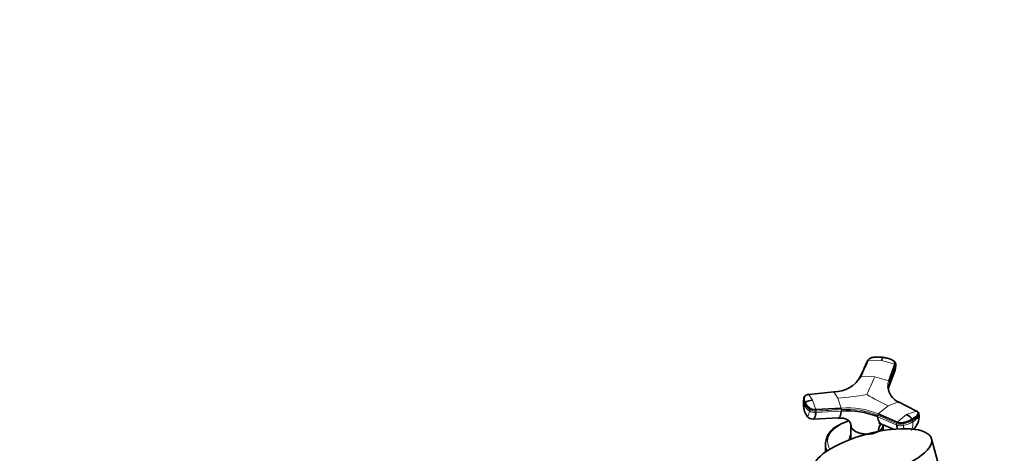
# Model space of a CAD drawing. Units: millimetres. Extents: x 0 to 2403, y 0 to 2737.
# Drawn here: x 1856 to 2403, y 913 to 1154 of the extents above; entities that cross this region are included whole.
import ezdxf
from ezdxf import colors
from ezdxf.entities.mleader import LeaderData, LeaderLine
from ezdxf.math import Vec2, Vec3

# ---------------------------------------------------------------- set-up
doc = ezdxf.new("R2010")
doc.units = ezdxf.units.MM
doc.layers.add('DV6_Défaut', color=7, linetype='Continuous')
doc.layers.add('Défaut', color=7, linetype='Continuous')

# ---------------------------------------------------------------- blocks, each defined once
blk = doc.blocks.new('_DOT')
at = {"color": 0}
blk.add_line((0, 0), (-1, 0), dxfattribs=at)
at = {"color": 0, "const_width": 0.333}
blk.add_lwpolyline([(-0.1665, 0, 1), (0.1665, 0, 1)], format="xyb", close=True, dxfattribs=at)
blk = doc.blocks.new('SE5')
at = {"layer": 'DV6_Défaut', "color": 7, "linetype": 'Continuous', "lineweight": 18}
for p, q in [((2327.15, 965.04), (2334.47, 964.91)), ((2334.47, 964.91), (2341.85, 962.76)), ((2342.33, 962.17), (2339, 953.02)), ((2339.02, 952.26), (2342.35, 961.41)), ((2342.33, 962.17), (2342.35, 961.41)), ((2330.74, 955.82), (2323.01, 956.01)), ((2330.74, 955.82), (2338.52, 953.61)), ((2339.02, 952.26), (2339, 953.02)), ((2296.25, 942.84), (2294.17, 946)), ((2310.21, 943.97), (2308.02, 947.35)), ((2291.76, 940.84), (2291.67, 940.02)), ((2298.11, 937.51), (2296.25, 942.84)), ((2312.17, 938.39), (2310.21, 943.97)), ((2338.25, 939.63), (2344.01, 941.78)), ((2294.61, 937.59), (2294.52, 936.76)), ((2298.09, 935.85), (2312.15, 936.75)), ((2298.09, 935.85), (2298.18, 936.68)), ((2312.24, 937.57), (2312.15, 936.75)), ((2332.65, 935.23), (2338.25, 939.63)), ((2353.93, 936.75), (2348.46, 934.77)), ((2332.42, 933.61), (2332.36, 934.46)), ((2332.42, 933.61), (2342.93, 928.92)), ((2342.87, 929.77), (2342.93, 928.92)), ((2348.46, 934.77), (2343.16, 930.54)), ((2346.55, 929.55), (2346.61, 928.7)), ((2351.76, 931.56), (2351.82, 930.71)), ((2355.13, 933.62), (2355.06, 934.47))]:
    blk.add_line(p, q, dxfattribs=at)
at = {"layer": 'DV6_Défaut', "color": 7, "linetype": 'Continuous', "lineweight": 35}
for p, q in [((2338.52, 953.61), (2341.85, 962.76)), ((2342.45, 961.99), (2342.42, 962.91)), ((2338.66, 950.22), (2342.01, 959.5)), ((2341.99, 959.45), (2342.3, 961.19)), ((2291.3, 943.43), (2291.21, 942.5)), ((2353.93, 936.75), (2344.01, 941.78)), ((2298.11, 937.51), (2312.17, 938.39)), ((2332.65, 935.23), (2343.16, 930.54)), ((2355.34, 934.35), (2355.27, 935.26)), ((2296.61, 932.24), (2310.58, 932.88)), ((2310.44, 928.79), (2310.07, 928.55)), ((2310.81, 928.97), (2310.44, 928.79)), ((2317.4, 929.02), (2317.45, 921.06)), ((2317.66, 928.53), (2317.54, 928.43)), ((2317.7, 927.75), (2317.71, 927.7)), ((2332.76, 925.38), (2332.76, 925.42)), ((2334.97, 929.2), (2341.12, 926.58)), ((2335.37, 925.87), (2335.39, 929.02)), ((2303.4, 918.71), (2303.4, 917.53)), ((2366.67, 905.03), (2362.32, 921.36)), ((2303.4, 917.12), (2303.4, 913.93))]:
    blk.add_line(p, q, dxfattribs=at)
at = {"layer": 'DV6_Défaut', "color": 7, "linetype": 'Continuous', "lineweight": 18}
for centre, radius, start, end in [((2341.61, 962.08), 0.729, 7.5227, 70.2998), ((2104.78, 1048.47), 244.21, 335.1599, 337.7059), ((2338.29, 952.93), 0.719, 7.622, 71.1137), ((2292.15, 1166.99), 223.75, 274.6294, 278.805), ((2411.44, 1092.91), 169.86, 239.9546, 244.4748), ((2295.85, 942.07), 4.66, 189.0959, 206.2499), ((2295.94, 942.9), 4.66, 172.2527, 206.2337), ((2292.48, 940.84), 0.728, 126.2557, 179.5205), ((2299.51, 944.77), 8.69, 206.8349, 235.6532), ((2300.36, 938.85), 8.77, 172.3422, 205.5465), ((2299.42, 943.93), 8.68, 206.8242, 235.6736), ((2295.67, 936.9), 2.52, 355.0979, 14.0917), ((2315.61, 892.85), 45.67, 68.0909, 94.3211), ((2309.79, 937.78), 2.46, 355.0755, 14.3843), ((2315.61, 892.79), 44.91, 68.1079, 94.3042), ((2333.4, 934.49), 1.05, 135.6286, 181.7347), ((2343.94, 929.8), 1.07, 136.2939, 181.7245), ((2342.23, 947.81), 19.6, 282.9044, 299.2601), ((2341.65, 929.53), 10.24, 339.6508, 6.6309), ((2350.59, 931.54), 1.16, 0.8653, 35.6177), ((2347.13, 939.39), 9.86, 298.4097, 324.2243), ((2346.32, 933.27), 8.81, 309.9285, 2.2494)]:
    blk.add_arc(centre, radius, start, end, dxfattribs=at)
at = {"layer": 'DV6_Défaut', "color": 7, "linetype": 'Continuous', "lineweight": 35}
for centre, radius, start, end in [((2307.78, 965.06), 17.72, 270.7468, 329.2532), ((2307.6, 964.48), 17.42, 317.228, 329.215), ((2340.29, 950.5), 1.59, 146.2613, 172.8872), ((2295.85, 942.07), 4.66, 174.1767, 189.0959), ((2302.9, 940.29), 11.69, 174.8976, 206.8835), ((2293.93, 943.37), 2.64, 150.6654, 179.7839), ((2296.91, 933.97), 8.89, 94.2524, 123.1252), ((2315.45, 891.02), 45.85, 68.285, 94.127), ((2296.48, 936.4), 4.17, 207.1249, 271.916), ((2325.42, 901.24), 31.34, 106.8575, 117.7905), ((2344.56, 926.93), 8.76, 37.1901, 63.5535), ((2345.15, 933.83), 10.2, 313.8638, 2.7679), ((2315.26, 917.86), 11.88, 115.9108, 173.8048)]:
    blk.add_arc(centre, radius, start, end, dxfattribs=at)
for centre, major_axis, ratio, start_param, end_param in [((2338.85, 961.88), (-3.6, -0.11), 0.643891, 2.890766, 3.14835), ((2351.75, 934.09), (-3.59, -0.26), 0.524834, 2.755861, 3.128845), ((2326.4, 918.71), (-23, 0), 0.57735, 6.254404, 6.283185), ((2326.4, 921), (-9.15, 0), 0.57735, 6.073614, 6.283185), ((2326.4, 920.59), (-9, 0), 0.57735, -0.111805, -0.088333), ((2326.4, 917.53), (-23, 0), 0.57735, 0, 0.239134), ((2326.4, 917.12), (-23, 0), 0.57735, 0, 0.214312)]:
    blk.add_ellipse(centre, major_axis=major_axis, ratio=ratio, start_param=start_param, end_param=end_param, dxfattribs=at)
at = {"layer": 'DV6_Défaut', "color": 7, "linetype": 'Continuous', "lineweight": 18}
for centre, major_axis, ratio, start_param, end_param in [((2297.26, 937.87), (3.58, -0.37), 0.556735, 3.900653, 5.002786), ((2297.35, 938.7), (3.58, -0.37), 0.556452, 3.900831, 5.002964), ((2326.4, 919.91), (-21.83, 0), 0.57735, 5.18774, 6.283185), ((2345.34, 931.27), (3.59, 0.26), 0.524573, 3.916313, 5.018446), ((2341.79, 936.3), (14.11, 1.03), 0.524728, 5.017965, 5.457619), ((2341.8, 936.3), (14.1, 1.03), 0.52486, 5.457474, 5.897127), ((2345.4, 930.42), (3.59, 0.26), 0.524834, 3.916015, 5.018147), ((2326.4, 918.71), (-23, 0), 0.57735, 0, 0.309045), ((2326.4, 919.91), (-21.83, 0), 0.57735, 0, 0.351581), ((2326.4, 921), (-10, 0), 0.57735, 5.822902, 6.283185), ((2326.4, 921), (-10, 0), 0.57735, 0, 0.058971)]:
    blk.add_ellipse(centre, major_axis=major_axis, ratio=ratio, start_param=start_param, end_param=end_param, dxfattribs=at)
at = {"layer": 'DV6_Défaut', "color": 7, "linetype": 'Continuous', "lineweight": 35}
blk.add_ellipse((2329.47, 912.6), major_axis=(32.85, 8.76), ratio=0.345066, dxfattribs=at)
for points in [[(2326.71, 964.59), (2325.32, 961.58), (2323.94, 958.57), (2322.56, 955.57)], [(2323.01, 956.01), (2324.39, 959.02), (2325.77, 962.03), (2327.15, 965.04)], [(2326.71, 964.59), (2326.7, 964.62), (2326.71, 964.68), (2326.74, 964.77), (2326.79, 964.85), (2326.86, 964.92), (2326.94, 964.98), (2327.04, 965.02), (2327.11, 965.03), (2327.15, 965.04)], [(2342.35, 961.41), (2342.37, 960.74), (2342.26, 960.08), (2342.01, 959.49)], [(2294.17, 946), (2298.79, 946.45), (2303.4, 946.9), (2308.02, 947.35)], [(2344.01, 941.78), (2344.04, 941.79), (2344.09, 941.79), (2344.17, 941.77), (2344.24, 941.73), (2344.3, 941.68), (2344.35, 941.6), (2344.38, 941.51), (2344.39, 941.44), (2344.39, 941.41)], [(2292.77, 934.51), (2292.66, 934.66), (2292.55, 934.84), (2292.45, 935.06)], [(2317.71, 927.71), (2317.62, 927.89), (2317.56, 928.07), (2317.51, 928.26)], [(2342.93, 928.92), (2342.99, 928.07), (2343.18, 927.3), (2343.49, 926.65)]]:
    blk.add_open_spline(points, degree=3, dxfattribs=at)
for points, knots in [([(2335.6, 966.56), (2335.49, 966.58), (2335.27, 966.61), (2334.93, 966.66), (2334.6, 966.69), (2334.26, 966.72), (2333.92, 966.75), (2333.58, 966.77), (2332.95, 966.8), (2332.04, 966.8), (2331.14, 966.76), (2330.55, 966.7), (2330.24, 966.67), (2329.94, 966.63), (2329.55, 966.58), (2329.08, 966.48), (2328.55, 966.28), (2328.07, 966.04), (2327.74, 965.79), (2327.52, 965.57), (2327.37, 965.4), (2327.25, 965.23), (2327.18, 965.1), (2327.15, 965.04)], [0, 0, 0, 0, 0.035784, 0.071511, 0.107204, 0.142886, 0.178583, 0.214317, 0.250114, 0.375206, 0.500161, 0.531105, 0.562694, 0.597887, 0.6252, 0.687661, 0.750103, 0.812543, 0.874999, 0.905843, 0.936815, 0.968162, 1, 1, 1, 1]), ([(2335.6, 966.56), (2335.59, 966.56), (2335.54, 966.54), (2335.44, 966.49), (2335.27, 966.35), (2335.08, 966.11), (2334.91, 965.83), (2334.76, 965.56), (2334.62, 965.25), (2334.52, 965.02), (2334.47, 964.91)], [0, 0, 0, 0, 0.039449, 0.136017, 0.291018, 0.505549, 0.630459, 0.754831, 0.878097, 1, 1, 1, 1]), ([(2335.6, 966.56), (2336.37, 966.44), (2337.13, 966.28), (2338.57, 965.86), (2339.26, 965.61), (2340.07, 965.25), (2340.23, 965.18), (2340.47, 965.06), (2340.55, 965.02), (2340.7, 964.94), (2340.78, 964.9), (2341.15, 964.69), (2341.39, 964.49), (2341.75, 964.03), (2341.87, 963.79), (2341.97, 963.28), (2341.95, 963.02), (2341.85, 962.76)], [0, 0, 0, 0, 0.25, 0.25, 0.5, 0.5, 0.5625, 0.5625, 0.59375, 0.59375, 0.625, 0.625, 0.75, 0.75, 0.875, 0.875, 1, 1, 1, 1]), ([(2342.43, 962.73), (2342.38, 963.07), (2342.3, 963.55), (2341.61, 964.53), (2340.86, 964.91), (2340.19, 965.22)], [0, 0, 0, 0, 0.279442, 0.466528, 1, 1, 1, 1]), ([(2339.02, 952.26), (2338.99, 952.16), (2338.92, 951.97), (2338.83, 951.68), (2338.75, 951.4), (2338.67, 951.11), (2338.61, 950.82), (2338.52, 950.34), (2338.44, 949.69), (2338.42, 949.13), (2338.43, 948.86)], [0, 0, 0, 0, 0.0838406, 0.1676274, 0.2513851, 0.3352042, 0.4191163, 0.5031426, 0.7551487, 1, 1, 1, 1]), ([(2338.97, 951.39), (2338.98, 951.42), (2338.99, 951.53), (2339.01, 951.72), (2339.02, 951.98), (2339.02, 952.16), (2339.02, 952.26)], [0, 0, 0, 0, 0.096546, 0.39521, 0.666094, 1, 1, 1, 1]), ([(2294.17, 946), (2294.12, 945.99), (2294.01, 945.98), (2293.85, 945.96), (2293.7, 945.93), (2293.55, 945.9), (2293.41, 945.86), (2293.27, 945.82), (2293.02, 945.74), (2292.69, 945.6), (2292.32, 945.37), (2292.04, 945.11), (2291.88, 944.86), (2291.79, 944.63), (2291.74, 944.44), (2291.69, 944.23), (2291.62, 943.89), (2291.58, 943.4), (2291.62, 942.85), (2291.71, 942.41), (2291.8, 942.08), (2291.91, 941.75), (2292, 941.53), (2292.05, 941.42)], [0, 0, 0, 0, 0.017779, 0.0354, 0.052866, 0.070191, 0.087412, 0.104572, 0.121718, 0.182487, 0.243186, 0.303459, 0.363514, 0.396079, 0.438674, 0.476454, 0.512057, 0.633999, 0.755984, 0.817062, 0.878011, 0.93895, 1, 1, 1, 1]), ([(2294.12, 946.02), (2293.67, 945.95), (2293.09, 945.85), (2292.33, 945.49), (2291.82, 945.11), (2291.68, 944.78), (2291.63, 944.66)], [0, 0, 0, 0, 0.363441, 0.554167, 0.849192, 1, 1, 1, 1]), ([(2344.39, 941.41), (2343.14, 942.04), (2340.99, 943.54), (2338.95, 946.36), (2338.44, 948.52), (2338.41, 949.64), (2338.41, 949.66)], [0, 0, 0, 0, 0.334753, 0.664465, 0.99418, 1, 1, 1, 1]), ([(2298.11, 937.51), (2297.72, 937.48), (2297.32, 937.5), (2296.53, 937.61), (2296.14, 937.7), (2295.43, 937.95), (2295.11, 938.11), (2294.77, 938.34), (2294.71, 938.39), (2294.58, 938.48), (2294.52, 938.53), (2294.33, 938.67), (2294.21, 938.77), (2293.63, 939.27), (2293.22, 939.68), (2292.54, 940.54), (2292.26, 940.98), (2292.05, 941.42)], [0, 0, 0, 0, 0.125, 0.125, 0.25, 0.25, 0.375, 0.375, 0.40625, 0.40625, 0.4375, 0.4375, 0.5, 0.5, 0.75, 0.75, 1, 1, 1, 1]), ([(2296.61, 932.24), (2296.74, 932.24), (2297.15, 932.41), (2297.72, 933.46), (2298.01, 935.01), (2298.09, 935.85)], [0, 0, 0, 0, 0.191784, 0.611462, 1, 1, 1, 1]), ([(2312.15, 936.75), (2312.14, 936.65), (2312.13, 936.47), (2312.1, 936.23), (2312.06, 935.96), (2312.01, 935.66), (2311.93, 935.21), (2311.81, 934.68), (2311.61, 934.04), (2311.35, 933.46), (2311, 933.01), (2310.67, 932.87), (2310.46, 932.89), (2310.41, 932.9)], [0, 0, 0, 0, 0.038186, 0.072065, 0.101668, 0.153425, 0.204648, 0.311694, 0.418221, 0.579201, 0.739428, 0.926437, 1, 1, 1, 1]), ([(2353.92, 936.75), (2354.2, 936.61), (2354.42, 936.45), (2354.73, 936.08), (2354.82, 935.87), (2354.86, 935.46), (2354.81, 935.24), (2354.66, 934.98), (2354.63, 934.93), (2354.56, 934.83), (2354.52, 934.78), (2354.41, 934.63), (2354.34, 934.52), (2353.92, 934.02), (2353.53, 933.64), (2352.62, 932.9), (2352.1, 932.55), (2351.54, 932.22)], [0, 0, 0, 0, 0.125, 0.125, 0.25, 0.25, 0.375, 0.375, 0.40625, 0.40625, 0.4375, 0.4375, 0.5, 0.5, 0.75, 0.75, 1, 1, 1, 1]), ([(2355.28, 935.2), (2355.25, 935.38), (2355.2, 935.67), (2354.99, 936.03), (2354.66, 936.4), (2354.34, 936.59), (2354.11, 936.73)], [0, 0, 0, 0, 0.245556, 0.442506, 0.656228, 1, 1, 1, 1]), ([(2310.38, 932.69), (2311.51, 932.79), (2312.92, 932.93), (2314.45, 932.42), (2315.54, 931.96), (2316.3, 931.25), (2316.37, 931.43), (2316.38, 931.44)], [0, 0, 0, 0, 0.310253, 0.454691, 0.604568, 0.977148, 1, 1, 1, 1]), ([(2316.38, 931.44), (2316.5, 931.28), (2316.76, 930.92), (2317.09, 930.33), (2317.36, 929.67), (2317.52, 929.09), (2317.62, 928.62), (2317.67, 928.26), (2317.69, 927.96), (2317.7, 927.8), (2317.7, 927.75)], [0, 0, 0, 0, 0.151941, 0.333221, 0.513471, 0.694236, 0.783333, 0.875745, 0.966454, 1, 1, 1, 1]), ([(2334.85, 929.26), (2334.74, 929.31), (2334.27, 929.56), (2333.55, 930.21), (2333, 931.14), (2332.72, 931.94), (2332.6, 932.39), (2332.52, 932.75), (2332.48, 933.02), (2332.44, 933.31), (2332.43, 933.5), (2332.42, 933.61)], [0, 0, 0, 0, 0.0818, 0.34771, 0.613391, 0.713374, 0.811293, 0.857351, 0.904508, 0.947279, 1, 1, 1, 1]), ([(2333.21, 929.71), (2333.21, 929.72), (2333.23, 929.74), (2333.41, 929.74), (2333.9, 929.65), (2334.42, 929.39), (2334.81, 929.19)], [0, 0, 0, 0, 0.073034, 0.293178, 0.550228, 1, 1, 1, 1]), ([(2351.54, 932.22), (2350.97, 931.89), (2350.36, 931.59), (2349.04, 931.05), (2348.34, 930.8), (2347.43, 930.54), (2347.25, 930.49), (2346.97, 930.42), (2346.88, 930.39), (2346.69, 930.35), (2346.59, 930.32), (2346.12, 930.22), (2345.72, 930.17), (2344.92, 930.15), (2344.52, 930.18), (2343.79, 930.31), (2343.45, 930.41), (2343.16, 930.54)], [0, 0, 0, 0, 0.25, 0.25, 0.5, 0.5, 0.5625, 0.5625, 0.59375, 0.59375, 0.625, 0.625, 0.75, 0.75, 0.875, 0.875, 1, 1, 1, 1]), ([(2317.46, 928.43), (2317.46, 928.43), (2317.47, 928.42), (2317.52, 928.2), (2317.6, 927.97), (2317.7, 927.75)], [0, 0, 0, 0, 0.004855, 0.004855, 1, 1, 1, 1]), ([(2317.7, 927.75), (2317.8, 927.53), (2317.92, 927.32), (2318.22, 926.9), (2318.4, 926.7), (2318.79, 926.3), (2319.01, 926.11), (2319.49, 925.75), (2319.74, 925.59), (2320.3, 925.27), (2320.59, 925.12), (2321.22, 924.84), (2321.55, 924.71), (2322.22, 924.49), (2322.57, 924.38), (2323.3, 924.21), (2323.68, 924.14), (2324.82, 923.96), (2325.59, 923.9), (2326.59, 923.9), (2326.79, 923.9), (2326.99, 923.91)], [0, 0, 0, 0, 0.095147, 0.095147, 0.190295, 0.190295, 0.285442, 0.285442, 0.38059, 0.38059, 0.475737, 0.475737, 0.570885, 0.570885, 0.666032, 0.666032, 0.76118, 0.76118, 0.951475, 0.951475, 1, 1, 1, 1]), ([(2332.76, 925.38), (2332.48, 925.22), (2332.18, 925.06), (2331.56, 924.78), (2331.23, 924.66), (2330.22, 924.33), (2329.5, 924.15), (2327.22, 923.8), (2325.59, 923.8), (2322.54, 924.28), (2321.15, 924.74), (2319.48, 925.7), (2319, 926.06), (2318.41, 926.64), (2318.24, 926.84), (2317.94, 927.26), (2317.81, 927.49), (2317.71, 927.7)], [0, 0, 0, 0, 0.0625, 0.0625, 0.125, 0.125, 0.25, 0.25, 0.5, 0.5, 0.75, 0.75, 0.875, 0.875, 0.9375, 0.9375, 1, 1, 1, 1]), ([(2333.99, 929.08), (2333.92, 929), (2333.62, 928.63), (2333.28, 928.03), (2333.01, 927.24), (2332.87, 926.61), (2332.79, 926.04), (2332.77, 925.63), (2332.76, 925.47), (2332.76, 925.42)], [0, 0, 0, 0, 0.094761, 0.413407, 0.571988, 0.731026, 0.890679, 0.970485, 1, 1, 1, 1]), ([(2335.39, 929.03), (2335.39, 928.58), (2335.28, 928.14), (2334.88, 927.26), (2334.58, 926.84), (2333.99, 926.25), (2333.77, 926.06), (2333.29, 925.7), (2333.04, 925.54), (2332.76, 925.38)], [0, 0, 0, 0, 0.330454, 0.330454, 0.665336, 0.665336, 0.832778, 0.832778, 1, 1, 1, 1]), ([(2332.76, 925.42), (2333.04, 925.58), (2333.3, 925.75), (2333.78, 926.11), (2333.99, 926.29), (2334.39, 926.69), (2334.56, 926.9), (2334.86, 927.31), (2334.99, 927.52), (2335.19, 927.96), (2335.27, 928.18), (2335.35, 928.56), (2335.38, 928.7), (2335.39, 928.85)], [0, 0, 0, 0, 0.177215, 0.177215, 0.354429, 0.354429, 0.531644, 0.531644, 0.708858, 0.708858, 0.886073, 0.886073, 1, 1, 1, 1])]:
    blk.add_open_spline(points, degree=3, knots=knots, dxfattribs=at)
at = {"layer": 'DV6_Défaut', "color": 7, "linetype": 'Continuous', "lineweight": 18}
for points in [[(2342.33, 962.17), (2342.41, 962.38), (2342.44, 962.59), (2342.42, 962.8)], [(2323.01, 956.01), (2322.97, 956), (2322.9, 955.99), (2322.8, 955.95), (2322.71, 955.9), (2322.64, 955.83), (2322.59, 955.75), (2322.56, 955.66), (2322.56, 955.6), (2322.56, 955.57)], [(2338.41, 949.66), (2338.39, 950.76), (2338.59, 951.89), (2339, 953.02)], [(2298.18, 936.68), (2302.87, 936.98), (2307.55, 937.27), (2312.24, 937.57)], [(2332.36, 934.46), (2335.86, 932.9), (2339.36, 931.33), (2342.87, 929.77)]]:
    blk.add_open_spline(points, degree=3, dxfattribs=at)
for points, knots in [([(2338.52, 953.61), (2338.09, 952.44), (2337.69, 950.1), (2338.46, 946.82), (2340.55, 943.95), (2342.74, 942.43), (2344.01, 941.78)], [0, 0, 0, 0, 0.251896, 0.500001, 0.748104, 1, 1, 1, 1]), ([(2294.52, 936.76), (2294.46, 936.12), (2294.25, 934.97), (2293.72, 934), (2293.18, 934.02), (2292.86, 934.37), (2292.77, 934.51)], [0, 0, 0, 0, 0.275756, 0.573613, 0.870092, 1, 1, 1, 1]), ([(2355.07, 934.47), (2355.08, 934.49), (2355.1, 934.52), (2355.24, 934.76), (2355.29, 934.98), (2355.28, 935.2)], [0, 0, 0, 0, 0.106934, 0.106934, 1, 1, 1, 1]), ([(2346.61, 928.7), (2346.62, 928.65), (2346.63, 928.54), (2346.65, 928.37), (2346.67, 928.18), (2346.71, 927.97), (2346.78, 927.66), (2346.9, 927.3), (2347.03, 926.99), (2347.12, 926.83), (2347.14, 926.79)], [0, 0, 0, 0, 0.074955, 0.152206, 0.232251, 0.348478, 0.464436, 0.696925, 0.928286, 1, 1, 1, 1])]:
    blk.add_open_spline(points, degree=3, knots=knots, dxfattribs=at)

msp = doc.modelspace()

# ---------------------------------------------------------------- block references
at = {"layer": 'Défaut'}
msp.add_blockref('SE5', (0, 0), dxfattribs=at)

# ---------------------------------------------------------------- leaders
at = {"layer": 'Défaut', "color": 7, "linetype": 'Continuous', "lineweight": 18}
ml = msp.add_multileader_mtext('Standard', dxfattribs=at)
ml.set_content('{\\pxsm0.9;\\fSolid Edge ISO|b1||i0||c0|p34;\\W1.;12/07/2021\\P}', color=256)
ml.set_leader_properties()
ml.set_arrow_properties(name='DOT')
ml.build(insert=Vec2(0, 0))
ml.multileader.update_dxf_attribs({"leader_type": 0, "dogleg_length": 0, "arrow_head_size": 12})
ctx = ml.context
ctx.base_point, ctx.char_height, ctx.arrow_head_size, ctx.landing_gap_size = Vec3(2315.17, 2704.04), 12, 12, 4.2
notes = []
notes.append((ctx, [(0, (0, 0, 0), (0, 0), (1, 0), 1, [])]))
ctx.mtext.insert = Vec3(2317.17, 2710.16)
for ctx, leaders in notes:
    for number, flags, end, landing, length, lines in leaders:
        leader = LeaderData()
        leader.index, (leader.has_last_leader_line, leader.has_dogleg_vector, leader.attachment_direction) = number, flags
        leader.last_leader_point, leader.dogleg_vector, leader.dogleg_length = Vec3(end), Vec3(landing), length
        for number, points, colour, breaks in lines:
            line = LeaderLine()
            line.index, line.vertices, line.color, line.breaks = number, Vec3.list(points), colors.encode_raw_color(colour), breaks
            leader.lines.append(line)
        ctx.leaders.append(leader)

doc.saveas('drawing.dxf')
